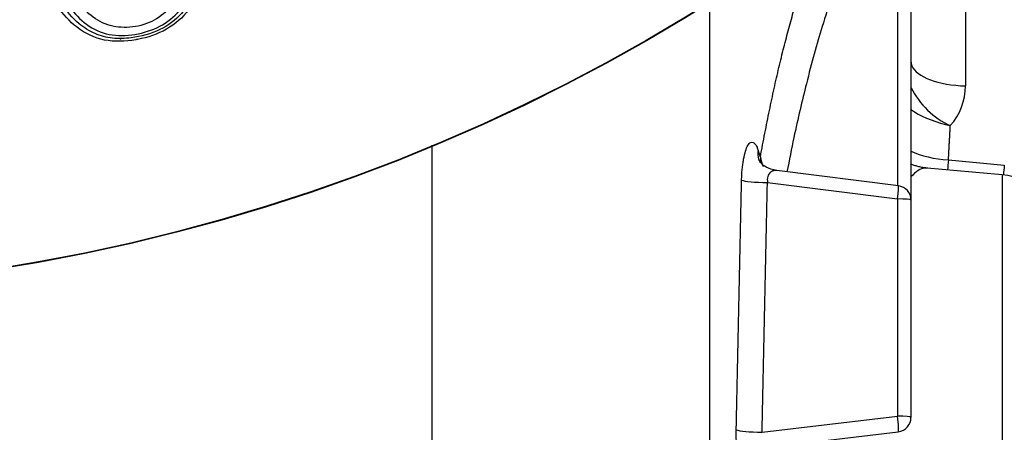
# Model space of a CAD drawing. Units: millimetres. Extents: x 0 to 210, y 0 to 297.
# Drawn here: x 171 to 175, y 106 to 108 of the extents above; entities that cross this region are included whole.
import ezdxf
from ezdxf.enums import TextEntityAlignment as Align

# ---------------------------------------------------------------- set-up
doc = ezdxf.new("R2010")
doc.units = ezdxf.units.MM
doc.layers.add('A8B4N0B000', color=7, linetype='Continuous')
doc.layers.add('Default', color=7, linetype='Continuous')
doc.styles.add('SEACAD_Arial', font='arial.ttf', dxfattribs={"width": 0.9})
doc.styles.add('SEACAD_Solid_Edge_ANSI1_Symbols', font='semeca1.ttf')
doc.dimstyles.new('ISO', dxfattribs={"dimtxt": 1.8, "dimasz": 1.8, "dimexe": 0.9, "dimexo": 0.9, "dimgap": 0.45, "dimtad": 1, "dimtih": 1, "dimtoh": 1, "dimdec": 0, "dimlfac": 8.333333, "dimdsep": 46, "dimtxsty": 'SEACAD_Arial', "dimblk1": '_SE_FILLED', "dimblk2": '_SE_FILLED', "dimsah": 1, "dimcen": 0.9, "dimadec": 0, "dimazin": 0, "dimtfac": 0.5, "dimtdec": 0, "dimtofl": 0, "dimtmove": 0, "dimatfit": 3, "dimfxl": 1, "dimtolj": 1, "dimarcsym": 0})

# ---------------------------------------------------------------- blocks, each defined once
blk = doc.blocks.new('SE6')
at = {"layer": 'A8B4N0B000', "color": 7, "linetype": 'Continuous'}
for p, q in [((52.8046, 49.6786), (52.8046, 48.4494)), ((52.8604, 49.6187), (52.8604, 48.374)), ((53.0879, 49.4158), (53.0879, 48.8656)), ((52.0215, 47.0204), (52.0215, 49.2142)), ((50.8633, 46.9901), (50.8633, 48.6186)), ((52.8078, 48.449), (52.3007, 48.5122)), ((53.2413, 48.4953), (52.9272, 48.5228)), ((53.2413, 48.4953), (53.2413, 44.857)), ((52.2618, 48.4621), (52.8046, 48.3944)), ((52.8046, 48.3944), (52.8046, 47.4882)), ((52.8604, 48.3894), (52.8604, 47.4832)), ((52.8604, 48.374), (52.8604, 48.3238)), ((52.2395, 47.4212), (52.8046, 47.4882)), ((52.2811, 47.3612), (52.8075, 47.4236))]:
    blk.add_line(p, q, dxfattribs=at)
for radius in [7.9078, 7.9059]:
    blk.add_circle((47.8209, 55.9138), radius, dxfattribs=at)
for centre, radius, start, end in [((53.164, 49.0059), 0.3365, 206.0946, 245.4986), ((52.8363, 48.8667), 0.2515, 318.4116, 359.7629), ((52.3559, 48.5596), 0.1239, 175.4718, 186.8699), ((52.3675, 48.5876), 0.1363, 187.6881, 205.1364), ((53.2204, 48.2562), 0.24, 0, 85), ((52.8004, 48.3894), 0.06, 0, 82.8901), ((52.8004, 47.4832), 0.06, 276.7614, 360)]:
    blk.add_arc(centre, radius, start, end, dxfattribs=at)
for centre, major_axis, ratio, start_param, end_param in [((53.1004, 48.9669), (-0.24, 0), 0.422618, 0, 0.17133), ((53.1004, 48.9669), (-0.24, 0), 0.422618, 0.17133, 1.518436), ((52.3396, 48.5973), (0.1135, 0.0391), 0.805591, 2.737849, 3.137896), ((53.0292, 48.6579), (-0.2396, 0.0132), 0.424462, 0.813084, 1.541829), ((53.0292, 48.6579), (0.0229, 0.2389), 0.013041, -4.273308, -4.071226), ((53.2622, 48.6356), (0.023, 0.2389), 0.012958, -4.273306, -4.081199), ((25.421, 151.7394), (1.9421, -332.7929), 0.082605, 1.251508, 1.2548), ((52.2702, 48.472), (-0.12, 0.0026), 0.084546, 0.246364, 1.502765), ((25.4138, 151.7252), (1.9503, -332.7854), 0.082963, 1.25151, 1.254802), ((52.8004, 48.3894), (-0.0074, -0.0595), 0.059206, 1.661805, 3.141593), ((52.8004, 48.3894), (-0.06, 0), 0.083088, 3.141593, 4.642576), ((52.8004, 47.4832), (-0.06, 0), 0.083088, 3.141593, 4.642576), ((52.8004, 47.4832), (-0.0071, 0.0596), 0.079248, 3.141593, 4.786554), ((52.2479, 47.4311), (-0.12, 0.0026), 0.084566, 0.249669, 1.502791)]:
    blk.add_ellipse(centre, major_axis=major_axis, ratio=ratio, start_param=start_param, end_param=end_param, dxfattribs=at)
for points, knots in [([(49.8858, 49.3778), (49.8843, 49.3475), (49.882, 49.2928), (49.8566, 49.2214), (49.8104, 49.1529), (49.7274, 49.0919), (49.6228, 49.065), (49.5293, 49.0597), (49.4533, 49.0811), (49.3774, 49.1288), (49.3131, 49.2077), (49.2432, 49.3504), (49.2241, 49.5196), (49.2961, 49.6622), (49.3793, 49.7368), (49.4888, 49.7827), (49.6117, 49.7925), (49.7274, 49.746), (49.7751, 49.6826), (49.7981, 49.652)], [0, 0, 0, 0, 0.050798, 0.091652, 0.125154, 0.185524, 0.250199, 0.291868, 0.332138, 0.37543, 0.438199, 0.500935, 0.642047, 0.691194, 0.749482, 0.813971, 0.874767, 0.939407, 1, 1, 1, 1]), ([(49.7652, 49.6552), (49.7533, 49.67), (49.7302, 49.6985), (49.6858, 49.7309), (49.6363, 49.7517), (49.5834, 49.7604), (49.5285, 49.7581), (49.4574, 49.7411), (49.3743, 49.7001), (49.2976, 49.619), (49.2635, 49.5165), (49.2631, 49.4095), (49.2976, 49.2754), (49.3682, 49.1534), (49.4862, 49.0782), (49.5968, 49.0718), (49.7037, 49.0971), (49.7958, 49.1543), (49.8535, 49.2439), (49.8606, 49.3112), (49.8644, 49.3471)], [0, 0, 0, 0, 0.033366, 0.06433, 0.094545, 0.125785, 0.156113, 0.188568, 0.251166, 0.313107, 0.376179, 0.435118, 0.501165, 0.625758, 0.688141, 0.750251, 0.812739, 0.874939, 0.933366, 1, 1, 1, 1]), ([(49.8184, 49.3461), (49.8172, 49.3246), (49.815, 49.2839), (49.7946, 49.2274), (49.7548, 49.1707), (49.6842, 49.1238), (49.5897, 49.1036), (49.4949, 49.1181), (49.4213, 49.1686), (49.3693, 49.2407), (49.334, 49.3247), (49.3114, 49.4149), (49.3074, 49.5079), (49.3293, 49.5983), (49.3906, 49.6737), (49.4754, 49.7163), (49.5682, 49.734), (49.6631, 49.7055), (49.7043, 49.6583), (49.726, 49.6334)], [0, 0, 0, 0, 0.045789, 0.086987, 0.126024, 0.188134, 0.250923, 0.312774, 0.376096, 0.433972, 0.501294, 0.568056, 0.62646, 0.690958, 0.751086, 0.813315, 0.875604, 0.934321, 1, 1, 1, 1]), ([(52.8046, 49.6786), (52.7955, 49.6763), (52.7762, 49.6716), (52.7437, 49.6486), (52.7068, 49.6093), (52.6651, 49.5481), (52.6189, 49.4611), (52.5595, 49.3246), (52.4932, 49.133), (52.4275, 48.8938), (52.3783, 48.6855), (52.3525, 48.5559), (52.3431, 48.5076)], [0, 0, 0, 0, 0.065958, 0.139628, 0.221031, 0.31019, 0.407128, 0.511873, 0.675517, 0.81555, 0.93185, 1, 1, 1, 1]), ([(52.2324, 48.5694), (52.2355, 48.5861), (52.2416, 48.6193), (52.2509, 48.6682), (52.2604, 48.7161), (52.27, 48.7631), (52.2797, 48.8092), (52.2895, 48.8544), (52.2995, 48.8986), (52.3095, 48.9419), (52.3197, 48.9842), (52.33, 49.0256), (52.3404, 49.0661), (52.3509, 49.1056), (52.3615, 49.1442), (52.3721, 49.1819), (52.3829, 49.2186), (52.4046, 49.2903), (52.4374, 49.39), (52.4725, 49.4827), (52.4929, 49.5307), (52.4988, 49.544)], [0, 0, 0, 0, 0.039298, 0.07848, 0.117563, 0.156561, 0.195489, 0.234363, 0.273199, 0.312012, 0.350817, 0.389631, 0.428469, 0.467346, 0.506278, 0.545281, 0.584369, 0.623558, 0.780724, 0.936804, 1, 1, 1, 1]), ([(49.8471, 49.1828), (49.8229, 49.1505), (49.7588, 49.0944), (49.6765, 49.0673), (49.6341, 49.0593)], [0, 0, 0, 0, 0.498678, 1, 1, 1, 1]), ([(49.6341, 49.0593), (49.6315, 49.0588), (49.5853, 49.0504), (49.4931, 49.0466), (49.4156, 49.0843), (49.3824, 49.1094), (49.3819, 49.1097)], [0, 0, 0, 0, 0.0289092, 0.5096849, 0.9926156, 1, 1, 1, 1]), ([(52.8581, 48.7687), (52.8634, 48.7649), (52.9078, 48.7351), (52.9695, 48.7114), (53.0245, 48.6997)], [0, 0, 0, 0, 0.126053, 1, 1, 1, 1]), ([(52.1538, 48.472), (52.1539, 48.476), (52.1541, 48.4838), (52.1547, 48.4955), (52.1554, 48.507), (52.1568, 48.522), (52.1589, 48.54), (52.1631, 48.5665), (52.1699, 48.5951), (52.1797, 48.6196), (52.1907, 48.6317), (52.2002, 48.6319), (52.2076, 48.6264), (52.213, 48.6195), (52.2182, 48.61), (52.2213, 48.6015), (52.2229, 48.5973)], [0, 0, 0, 0, 0.031085, 0.062262, 0.093704, 0.125577, 0.187674, 0.250642, 0.375367, 0.49936, 0.623073, 0.747853, 0.810807, 0.873773, 0.937246, 1, 1, 1, 1]), ([(52.301, 48.5121), (52.2831, 48.5162), (52.2593, 48.5217), (52.234, 48.5428), (52.2289, 48.5525), (52.226, 48.5586)], [0, 0, 0, 0, 0.442999, 0.710426, 1, 1, 1, 1]), ([(52.3011, 48.5122), (52.3008, 48.5122), (52.299, 48.5124), (52.296, 48.5126), (52.2921, 48.5125), (52.289, 48.5122), (52.2865, 48.5117), (52.2816, 48.5104), (52.2748, 48.507), (52.2674, 48.4988), (52.2626, 48.488), (52.2604, 48.4754), (52.2613, 48.4665), (52.2618, 48.4621)], [0, 0, 0, 0, 0.01466, 0.083824, 0.142973, 0.19211, 0.231247, 0.260404, 0.435024, 0.591492, 0.733978, 0.867965, 1, 1, 1, 1]), ([(52.9303, 48.5225), (52.9243, 48.5231), (52.9147, 48.5241), (52.8971, 48.5273), (52.8807, 48.5316), (52.8682, 48.536), (52.8615, 48.5389), (52.8589, 48.54)], [0, 0, 0, 0, 0.234671, 0.438025, 0.63424, 0.850023, 1, 1, 1, 1]), ([(52.9293, 48.5225), (52.9257, 48.523), (52.913, 48.5233), (52.8903, 48.5149), (52.8706, 48.4973), (52.8604, 48.4857)], [0, 0, 0, 0, 0.163325, 0.578322, 1, 1, 1, 1]), ([(52.1972, 47.2636), (52.1963, 47.2618), (52.1946, 47.2583), (52.1919, 47.2538), (52.1891, 47.25), (52.1854, 47.2459), (52.1806, 47.2426), (52.1728, 47.2412), (52.1631, 47.2468), (52.1522, 47.2655), (52.1428, 47.2959), (52.1369, 47.329), (52.1337, 47.3588), (52.1321, 47.3823), (52.1313, 47.4066), (52.1315, 47.4229), (52.1316, 47.4311)], [0, 0, 0, 0, 0.031335, 0.062692, 0.094194, 0.125961, 0.188583, 0.251231, 0.375532, 0.499453, 0.624295, 0.749248, 0.811434, 0.874225, 0.93708, 1, 1, 1, 1])]:
    blk.add_open_spline(points, degree=3, knots=knots, dxfattribs=at)
for points, degree in [([(49.3819, 49.1097), (49.3499, 49.1341), (49.3234, 49.1641), (49.301, 49.197)], 3), ([(53.0166, 48.5566), (53.0206, 48.6282), (53.0245, 48.6997)], 2), ([(52.2324, 48.5694), (52.2277, 48.5833), (52.2229, 48.5973)], 2), ([(53.0166, 48.5566), (53.0943, 48.5492), (53.172, 48.5417), (53.2497, 48.5343)], 3)]:
    blk.add_open_spline(points, degree=degree, dxfattribs=at)
blk.add_point((49.5634, 49.0624), dxfattribs=at)
blk = doc.blocks.new('DMBLK131')
at = {"layer": 'Default', "linetype": 'Continuous'}
blk.add_hatch(color=7, dxfattribs=at).paths.add_polyline_path([(170.2068, 124.6812), (170.3357, 122.861), (170.8041, 124.6247)])
at = {"layer": 'Default', "color": 7, "linetype": 'Continuous'}
for p, q in [((170.3357, 122.861), (170.8892, 128.7052)), ((170.8892, 128.7052), (202.0058, 128.7052))]:
    blk.add_line(p, q, dxfattribs=at)
for s, style, p in [('132', 'SEACAD_Arial', (185.5486, 133.1152)), ('O', 'SEACAD_Solid_Edge_ANSI1_Symbols', (180.8116, 132.0352)), ('[', 'SEACAD_Arial', (183.9442, 130.9552)), (']', 'SEACAD_Arial', (191.379, 130.9552)), ('5.19', 'SEACAD_Arial', (185.5486, 130.9552)), ('HANDWHEEL DIAMETER', 'SEACAD_Arial', (171.5192, 128.2552))]:
    blk.add_text(s, height=1.8, dxfattribs=dict(at, style=style)).set_placement(p, align=Align.TOP_LEFT)
blk = doc.blocks.new('_SE_FILLED')
at = {"color": 0}
blk.add_line((0, 0), (-1, 0), dxfattribs=at)
blk.add_solid([(0, 0), (-1, -0.1665), (-1, 0.1665), (0, 0)], dxfattribs=at)

msp = doc.modelspace()

# ---------------------------------------------------------------- block references
at = {"layer": 'Default', "color": 7}
msp.add_blockref('SE6', (121.7692, 59.0747), dxfattribs=at)

# ---------------------------------------------------------------- dimensions: what is measured, and where the dimension line sits
at = {"layer": 'Default', "color": 7, "linetype": 'Continuous'}
dim = msp.add_diameter_dim_2p(p1=(168.8444, 107.1159), p2=(170.3357, 122.861), text='\\A1;<>\\XHANDWHEEL DIAMETER', dimstyle='ISO', override={"dimpost": '\\X'}, dxfattribs=at)
dim.commit()
dim.dimension.update_dxf_attribs({"geometry": 'DMBLK131', "text_midpoint": (170.8892, 128.7052), "dimtype": 163})

doc.saveas('drawing.dxf')
